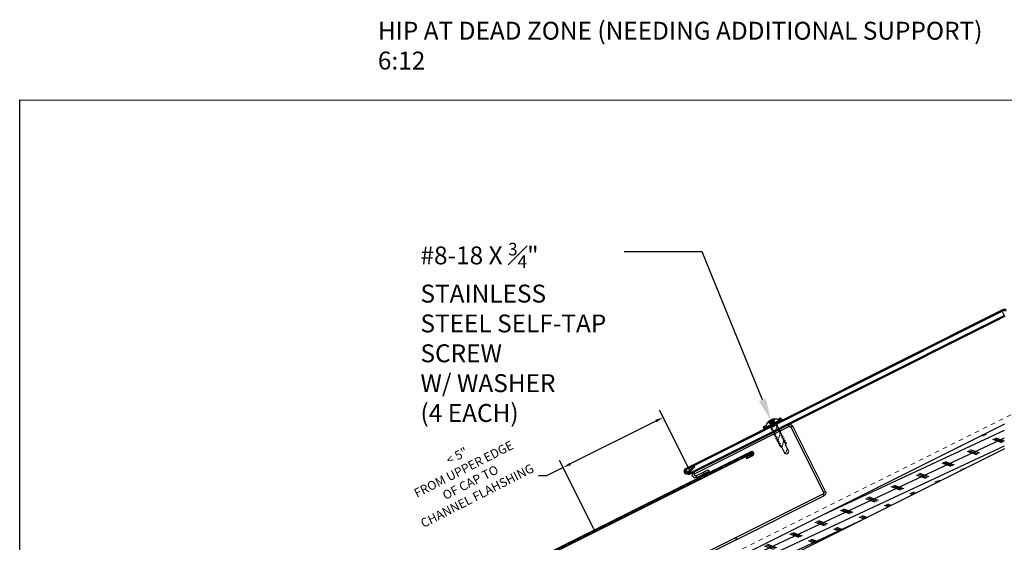
# Model space of a CAD drawing. Units: inches. Extents: x -125 to 246, y -478 to 133.
# Drawn here: x -16 to 6, y 8 to 20 of the extents above; entities that cross this region are included whole.
import ezdxf
from ezdxf import colors
from ezdxf.entities.mleader import LeaderData, LeaderLine
from ezdxf.math import Vec2, Vec3

# ---------------------------------------------------------------- set-up
doc = ezdxf.new("R2010")
doc.units = ezdxf.units.IN
doc.header["$MEASUREMENT"] = 0
doc.linetypes.add('DASHED', pattern=[0.75, 0.5, -0.25])
doc.layers.get('0').update_dxf_attribs({"color": 9})
for name, color, linetype in [('DIMENSION', 4, 'Continuous'), ('GENERAL CONSTRUCTION LIGHT', 251, 'Continuous'), ('TESLA Cap', 3, 'Continuous'), ('TESLA Channel Flashing', 9, 'Continuous'), ('TESLA Fasteners (Self-tap Screw)', 253, 'Continuous'), ('TESLA Tile Skin', 40, 'Continuous'), ('TEXT', 4, 'Continuous')]:
    doc.layers.add(name, color=color, linetype=linetype)
doc.layers.add('TESLA Underlayment', color=4, linetype='DASHED', lineweight=20)
doc.styles.add('SLDTEXTSTYLE0', font='TXT', dxfattribs={"width": 0.75})
doc.styles.get("Standard").update_dxf_attribs({"font": 'arial.ttf'})
doc.dimstyles.get("Standard").update_dxf_attribs({"dimtxt": 0.18, "dimasz": 0.18, "dimexe": 0.18, "dimexo": 0.0625, "dimgap": 0.09, "dimtad": 0, "dimtih": 1, "dimtoh": 1, "dimdec": 4, "dimzin": 0, "dimdsep": 46, "dimtxsty": 'Standard', "dimcen": 0.09, "dimadec": 0, "dimazin": 0, "dimtfac": 1, "dimtdec": 4, "dimtofl": 0, "dimtmove": 0, "dimatfit": 3, "dimfxl": 1, "dimtolj": 1, "dimtzin": 0, "dimarcsym": 0})

# ---------------------------------------------------------------- blocks, each defined once
blk = doc.blocks.new('Channel Flashing')
at = {"color": 7, "linetype": 'Continuous', "lineweight": 25}
for p, q in [((67.4, 12.203), (67.443, 12.203)), ((67.4, 10.576), (67.4, 12.203)), ((67.443, 10.576), (67.443, 12.203)), ((67.472, 12.232), (67.472, 12.275)), ((67.472, 12.275), (69.831, 12.275)), ((67.472, 12.232), (69.831, 12.232)), ((69.525, 12.181), (69.525, 12.137)), ((69.643, 12.181), (69.525, 12.181)), ((69.525, 12.137), (69.643, 12.137)), ((69.643, 12.137), (69.643, 12.181)), ((69.831, 12.181), (69.643, 12.181)), ((69.831, 12.137), (69.643, 12.137)), ((69.831, 12.232), (69.831, 12.275)), ((69.831, 12.181), (69.831, 12.137)), ((67.443, 10.576), (67.4, 10.576)), ((72.021, 10.668), (71.903, 10.668)), ((71.903, 10.668), (71.903, 10.625)), ((71.903, 10.625), (72.021, 10.625)), ((72.021, 10.668), (72.323, 10.669)), ((72.021, 10.625), (72.021, 10.668)), ((72.021, 10.625), (72.323, 10.625)), ((72.323, 10.625), (72.323, 10.669)), ((67.472, 10.504), (67.472, 10.548)), ((69.65, 10.548), (67.472, 10.548)), ((69.65, 10.504), (67.472, 10.504)), ((69.65, 10.548), (69.65, 10.504)), ((72.323, 10.551), (69.653, 10.548)), ((69.653, 10.504), (69.653, 10.548)), ((72.323, 10.508), (69.653, 10.504)), ((72.323, 10.508), (72.323, 10.551))]:
    blk.add_line(p, q, dxfattribs=at)
blk.add_lwpolyline([(69.65, 10.548), (69.653, 10.548)], dxfattribs=at)
for centre, radius, start, end in [((67.472, 12.203), 0.072, 90, 180), ((67.472, 12.203), 0.0287, 90, 180), ((69.831, 12.206), 0.0689, 270, 90), ((69.831, 12.206), 0.0256, 270, 90), ((67.472, 10.576), 0.072, 180, 270), ((67.472, 10.576), 0.0287, 180, 270), ((72.323, 10.588), 0.0802, 270.083, 90.083), ((72.323, 10.588), 0.0369, 270.083, 90.083), ((69.65, 10.476), 0.0287, 85, 90)]:
    blk.add_arc(centre, radius, start, end, dxfattribs=at)
blk = doc.blocks.new('Self Tap Screw WSHR 8 18 x 0.75 IN')
at = {"layer": 'TESLA Fasteners (Self-tap Screw)', "linetype": 'Continuous', "lineweight": 18}
h = blk.add_hatch(dxfattribs=at)
h.set_pattern_fill('ANSI31', color=256, angle=22.9685, style=0)
h.set_pattern_definition([(67.9685, (106.07158, 46.57739), (-0.1158722, 0.0468895), [])])
edge = h.paths.add_edge_path(flags=0)
edge.add_line((109.853, 51.733), (109.913, 51.72))
edge.add_line((109.913, 51.72), (109.946, 51.772))
edge.add_line((109.946, 51.772), (109.887, 51.912))
edge.add_line((109.887, 51.912), (109.889, 51.919))
edge.add_spline(control_points=[(109.889, 51.919), (109.887, 51.919), (109.885, 51.919), (109.884, 51.919)], knot_values=[0.001262, 0.001262, 0.001262, 0.001262, 0.001408, 0.001408, 0.001408, 0.001408], weights=[1, 1, 1, 1], degree=3, periodic=0)
edge.add_line((109.884, 51.919), (109.879, 51.931))
edge.add_line((109.879, 51.931), (109.901, 51.96))
edge.add_line((109.901, 51.96), (109.898, 51.966))
edge.add_line((109.898, 51.966), (109.862, 51.971))
edge.add_line((109.862, 51.971), (109.857, 51.982))
edge.add_line((109.857, 51.982), (109.879, 52.011))
edge.add_line((109.879, 52.011), (109.876, 52.017))
edge.add_line((109.876, 52.017), (109.84, 52.022))
edge.add_line((109.84, 52.022), (109.835, 52.033))
edge.add_line((109.835, 52.033), (109.857, 52.062))
edge.add_line((109.857, 52.062), (109.855, 52.068))
edge.add_line((109.855, 52.068), (109.819, 52.073))
edge.add_line((109.819, 52.073), (109.814, 52.084))
edge.add_line((109.814, 52.084), (109.836, 52.113))
edge.add_line((109.836, 52.113), (109.833, 52.12))
edge.add_line((109.833, 52.12), (109.797, 52.124))
edge.add_line((109.797, 52.124), (109.792, 52.135))
edge.add_line((109.792, 52.135), (109.814, 52.164))
edge.add_line((109.814, 52.164), (109.811, 52.171))
edge.add_line((109.811, 52.171), (109.775, 52.175))
edge.add_line((109.775, 52.175), (109.77, 52.187))
edge.add_line((109.77, 52.187), (109.792, 52.215))
edge.add_line((109.792, 52.215), (109.789, 52.222))
edge.add_line((109.789, 52.222), (109.754, 52.226))
edge.add_line((109.754, 52.226), (109.749, 52.238))
edge.add_line((109.749, 52.238), (109.77, 52.267))
edge.add_line((109.77, 52.267), (109.768, 52.273))
edge.add_line((109.768, 52.273), (109.732, 52.277))
edge.add_line((109.732, 52.277), (109.727, 52.289))
edge.add_line((109.727, 52.289), (109.749, 52.318))
edge.add_line((109.749, 52.318), (109.746, 52.324))
edge.add_line((109.746, 52.324), (109.71, 52.329))
edge.add_line((109.71, 52.329), (109.705, 52.34))
edge.add_line((109.705, 52.34), (109.727, 52.369))
edge.add_line((109.727, 52.369), (109.724, 52.375))
edge.add_line((109.724, 52.375), (109.689, 52.38))
edge.add_line((109.689, 52.38), (109.684, 52.391))
edge.add_line((109.684, 52.391), (109.705, 52.42))
edge.add_line((109.705, 52.42), (109.703, 52.426))
edge.add_line((109.703, 52.426), (109.668, 52.431))
edge.add_line((109.668, 52.431), (109.818, 52.494))
edge.add_arc((109.816, 52.499), 0.005, 292.9685, 382.9685)
edge.add_line((109.821, 52.501), (109.812, 52.521))
edge.add_arc((109.808, 52.52), 0.005, 22.9685, 112.9685)
edge.add_line((109.806, 52.524), (109.743, 52.497))
edge.add_arc((109.66, 52.317), 0.199, 65.3823, 92.1192)
edge.add_line((109.653, 52.515), (109.654, 52.443))
edge.add_line((109.654, 52.443), (109.574, 52.409))
edge.add_line((109.574, 52.409), (109.523, 52.46))
edge.add_arc((109.66, 52.317), 0.199, 133.8178, 160.5548)
edge.add_line((109.473, 52.383), (109.41, 52.356))
edge.add_arc((109.412, 52.352), 0.005, 112.9685, 202.9685)
edge.add_line((109.407, 52.35), (109.416, 52.329))
edge.add_arc((109.421, 52.331), 0.005, 202.9685, 292.9685)
edge.add_line((109.423, 52.327), (109.551, 52.381))
edge.add_line((109.551, 52.381), (109.58, 52.377))
edge.add_line((109.58, 52.377), (109.584, 52.366))
edge.add_line((109.584, 52.366), (109.563, 52.337))
edge.add_line((109.563, 52.337), (109.565, 52.331))
edge.add_line((109.565, 52.331), (109.601, 52.326))
edge.add_line((109.601, 52.326), (109.606, 52.315))
edge.add_line((109.606, 52.315), (109.584, 52.286))
edge.add_line((109.584, 52.286), (109.587, 52.279))
edge.add_line((109.587, 52.279), (109.623, 52.275))
edge.add_line((109.623, 52.275), (109.628, 52.263))
edge.add_line((109.628, 52.263), (109.606, 52.235))
edge.add_line((109.606, 52.235), (109.609, 52.228))
edge.add_line((109.609, 52.228), (109.645, 52.224))
edge.add_line((109.645, 52.224), (109.649, 52.212))
edge.add_line((109.649, 52.212), (109.628, 52.183))
edge.add_line((109.628, 52.183), (109.63, 52.177))
edge.add_line((109.63, 52.177), (109.666, 52.173))
edge.add_line((109.666, 52.173), (109.671, 52.161))
edge.add_line((109.671, 52.161), (109.649, 52.132))
edge.add_line((109.649, 52.132), (109.652, 52.126))
edge.add_line((109.652, 52.126), (109.688, 52.121))
edge.add_line((109.688, 52.121), (109.693, 52.11))
edge.add_line((109.693, 52.11), (109.671, 52.081))
edge.add_line((109.671, 52.081), (109.674, 52.075))
edge.add_line((109.674, 52.075), (109.71, 52.07))
edge.add_line((109.71, 52.07), (109.714, 52.059))
edge.add_line((109.714, 52.059), (109.693, 52.03))
edge.add_line((109.693, 52.03), (109.695, 52.024))
edge.add_line((109.695, 52.024), (109.731, 52.019))
edge.add_line((109.731, 52.019), (109.736, 52.008))
edge.add_line((109.736, 52.008), (109.714, 51.979))
edge.add_line((109.714, 51.979), (109.717, 51.972))
edge.add_line((109.717, 51.972), (109.753, 51.968))
edge.add_line((109.753, 51.968), (109.758, 51.957))
edge.add_line((109.758, 51.957), (109.736, 51.928))
edge.add_line((109.736, 51.928), (109.739, 51.921))
edge.add_line((109.739, 51.921), (109.775, 51.917))
edge.add_line((109.775, 51.917), (109.78, 51.905))
edge.add_line((109.78, 51.905), (109.764, 51.885))
edge.add_line((109.764, 51.885), (109.793, 51.873))
edge.add_line((109.793, 51.873), (109.853, 51.733))
at = {"layer": 'TESLA Fasteners (Self-tap Screw)', "linetype": 'Continuous', "lineweight": 25}
for p, q in [((109.407, 52.35), (109.416, 52.329)), ((109.473, 52.383), (109.41, 52.356)), ((109.423, 52.327), (109.551, 52.381)), ((109.523, 52.46), (109.524, 52.461)), ((109.574, 52.409), (109.523, 52.46)), ((109.579, 52.411), (109.548, 52.48)), ((109.551, 52.381), (109.58, 52.377)), ((109.584, 52.366), (109.563, 52.337)), ((109.601, 52.42), (109.564, 52.49)), ((109.61, 52.424), (109.573, 52.491)), ((109.574, 52.409), (109.654, 52.443)), ((109.577, 52.483), (109.598, 52.492)), ((109.58, 52.377), (109.584, 52.366)), ((109.618, 52.428), (109.596, 52.501)), ((109.627, 52.432), (109.602, 52.506)), ((109.649, 52.441), (109.621, 52.511)), ((109.652, 52.515), (109.653, 52.515)), ((109.653, 52.515), (109.654, 52.443)), ((109.668, 52.431), (109.818, 52.494)), ((109.703, 52.426), (109.668, 52.431)), ((109.684, 52.391), (109.705, 52.42)), ((109.689, 52.38), (109.684, 52.391)), ((109.724, 52.375), (109.689, 52.38)), ((109.705, 52.42), (109.703, 52.426)), ((109.705, 52.34), (109.727, 52.369)), ((109.727, 52.369), (109.724, 52.375)), ((109.806, 52.524), (109.743, 52.497)), ((109.821, 52.501), (109.812, 52.521)), ((109.563, 52.337), (109.565, 52.331)), ((109.565, 52.331), (109.601, 52.326)), ((109.606, 52.315), (109.584, 52.286)), ((109.584, 52.286), (109.587, 52.279)), ((109.587, 52.279), (109.623, 52.275)), ((109.601, 52.326), (109.606, 52.315)), ((109.628, 52.263), (109.606, 52.235)), ((109.606, 52.235), (109.609, 52.228)), ((109.609, 52.228), (109.645, 52.224)), ((109.623, 52.275), (109.628, 52.263)), ((109.649, 52.212), (109.628, 52.183)), ((109.628, 52.183), (109.63, 52.177)), ((109.63, 52.177), (109.666, 52.173)), ((109.645, 52.224), (109.649, 52.212)), ((109.671, 52.161), (109.649, 52.132)), ((109.649, 52.132), (109.652, 52.126)), ((109.666, 52.173), (109.671, 52.161)), ((109.71, 52.329), (109.705, 52.34)), ((109.746, 52.324), (109.71, 52.329)), ((109.727, 52.289), (109.749, 52.318)), ((109.732, 52.277), (109.727, 52.289)), ((109.768, 52.273), (109.732, 52.277)), ((109.749, 52.318), (109.746, 52.324)), ((109.749, 52.238), (109.77, 52.267)), ((109.754, 52.226), (109.749, 52.238)), ((109.789, 52.222), (109.754, 52.226)), ((109.77, 52.267), (109.768, 52.273)), ((109.77, 52.187), (109.792, 52.215)), ((109.775, 52.175), (109.77, 52.187)), ((109.811, 52.171), (109.775, 52.175)), ((109.792, 52.215), (109.789, 52.222)), ((109.792, 52.135), (109.814, 52.164)), ((109.797, 52.124), (109.792, 52.135)), ((109.814, 52.164), (109.811, 52.171)), ((109.652, 52.126), (109.688, 52.121)), ((109.693, 52.11), (109.671, 52.081)), ((109.671, 52.081), (109.674, 52.075)), ((109.674, 52.075), (109.71, 52.07)), ((109.688, 52.121), (109.693, 52.11)), ((109.714, 52.059), (109.693, 52.03)), ((109.693, 52.03), (109.695, 52.024)), ((109.695, 52.024), (109.731, 52.019)), ((109.71, 52.07), (109.714, 52.059)), ((109.736, 52.008), (109.714, 51.979)), ((109.714, 51.979), (109.717, 51.972)), ((109.717, 51.972), (109.753, 51.968)), ((109.731, 52.019), (109.736, 52.008)), ((109.758, 51.957), (109.736, 51.928)), ((109.736, 51.928), (109.739, 51.921)), ((109.739, 51.921), (109.775, 51.917)), ((109.753, 51.968), (109.758, 51.957)), ((109.775, 51.917), (109.78, 51.905)), ((109.833, 52.12), (109.797, 52.124)), ((109.814, 52.084), (109.836, 52.113)), ((109.819, 52.073), (109.814, 52.084)), ((109.855, 52.068), (109.819, 52.073)), ((109.836, 52.113), (109.833, 52.12)), ((109.835, 52.033), (109.857, 52.062)), ((109.84, 52.022), (109.835, 52.033)), ((109.876, 52.017), (109.84, 52.022)), ((109.857, 52.062), (109.855, 52.068)), ((109.857, 51.982), (109.879, 52.011)), ((109.862, 51.971), (109.857, 51.982)), ((109.898, 51.966), (109.862, 51.971)), ((109.879, 52.011), (109.876, 52.017)), ((109.879, 51.931), (109.901, 51.96)), ((109.884, 51.919), (109.879, 51.931)), ((109.887, 51.921), (109.883, 51.922)), ((109.889, 51.919), (109.887, 51.912)), ((109.946, 51.772), (109.887, 51.912)), ((109.901, 51.96), (109.898, 51.966)), ((109.78, 51.905), (109.764, 51.885)), ((109.793, 51.873), (109.764, 51.885)), ((109.793, 51.873), (109.853, 51.733)), ((109.853, 51.733), (109.913, 51.72)), ((109.913, 51.72), (109.946, 51.772))]:
    blk.add_line(p, q, dxfattribs=at)
at = {"layer": 'TESLA Fasteners (Self-tap Screw)'}
for points in [[(109.706, 52.419), (109.842, 52.477), (109.832, 52.5), (109.409, 52.321), (109.418, 52.298), (109.555, 52.355)], [(109.555, 52.355), (109.545, 52.378)], [(109.706, 52.419), (109.696, 52.442)]]:
    blk.add_lwpolyline(points, dxfattribs=at)
at = {"layer": 'TESLA Fasteners (Self-tap Screw)', "linetype": 'Continuous', "lineweight": 25}
for centre, radius, start, end in [((109.412, 52.352), 0.005, 112.9685, 202.9685), ((109.66, 52.317), 0.199, 133.8178, 160.5548), ((109.661, 52.316), 0.199, 124.4426, 133.4359), ((109.64, 52.339), 0.169, 116.4429, 122.9717), ((109.573, 52.456), 0.0349, 90.566, 104.4805), ((109.621, 52.476), 0.0349, 121.4566, 135.3711), ((109.659, 52.347), 0.169, 102.9653, 109.4941), ((109.661, 52.316), 0.199, 92.5011, 101.4944), ((109.66, 52.317), 0.199, 65.3823, 92.1192), ((109.808, 52.52), 0.005, 22.9685, 112.9685), ((109.816, 52.499), 0.005, 292.9685, 22.9685), ((109.421, 52.331), 0.005, 202.9685, 292.9685)]:
    blk.add_arc(centre, radius, start, end, dxfattribs=at)
for points in [[(109.524, 52.461), (109.54, 52.443), (109.557, 52.426), (109.574, 52.409)], [(109.652, 52.515), (109.653, 52.491), (109.653, 52.467), (109.654, 52.443)], [(109.889, 51.919), (109.887, 51.919), (109.885, 51.919), (109.884, 51.919)]]:
    blk.add_open_spline(points, degree=3, dxfattribs=at)
for points, knots in [([(109.549, 52.38), (109.553, 52.38), (109.564, 52.378), (109.574, 52.377), (109.58, 52.376)], [0, 0, 0, 0, 0.4060175, 1, 1, 1, 1]), ([(109.699, 52.428), (109.693, 52.428), (109.683, 52.43), (109.674, 52.431), (109.67, 52.432)], [0, 0, 0, 0, 0.603189, 1, 1, 1, 1]), ([(109.721, 52.376), (109.715, 52.377), (109.704, 52.379), (109.693, 52.38), (109.688, 52.381)], [0, 0, 0, 0, 0.549971, 1, 1, 1, 1]), ([(109.703, 52.426), (109.702, 52.427), (109.702, 52.428), (109.7, 52.428), (109.699, 52.428)], [0, 0, 0, 0, 0.572871, 1, 1, 1, 1]), ([(109.724, 52.375), (109.724, 52.376), (109.724, 52.376), (109.721, 52.376), (109.72, 52.376)], [0, 0, 0, 0, 0.572865, 1, 1, 1, 1]), ([(109.567, 52.33), (109.567, 52.33), (109.566, 52.33), (109.566, 52.33), (109.565, 52.331)], [0, 0, 0, 0, 0.153835, 1, 1, 1, 1]), ([(109.567, 52.33), (109.573, 52.329), (109.584, 52.327), (109.596, 52.326), (109.602, 52.325)], [0, 0, 0, 0, 0.468168, 1, 1, 1, 1]), ([(109.589, 52.278), (109.589, 52.278), (109.588, 52.278), (109.587, 52.279), (109.587, 52.279)], [0, 0, 0, 0, 0.153835, 1, 1, 1, 1]), ([(109.589, 52.278), (109.594, 52.278), (109.606, 52.276), (109.617, 52.275), (109.623, 52.274)], [0, 0, 0, 0, 0.4681685, 1, 1, 1, 1]), ([(109.611, 52.227), (109.611, 52.227), (109.609, 52.227), (109.609, 52.228), (109.609, 52.228)], [0, 0, 0, 0, 0.153835, 1, 1, 1, 1]), ([(109.611, 52.227), (109.616, 52.226), (109.628, 52.225), (109.639, 52.223), (109.645, 52.223)], [0, 0, 0, 0, 0.468168, 1, 1, 1, 1]), ([(109.633, 52.176), (109.632, 52.176), (109.631, 52.176), (109.631, 52.177), (109.63, 52.177)], [0, 0, 0, 0, 0.153835, 1, 1, 1, 1]), ([(109.632, 52.176), (109.638, 52.175), (109.649, 52.174), (109.661, 52.172), (109.667, 52.171)], [0, 0, 0, 0, 0.4681685, 1, 1, 1, 1]), ([(109.742, 52.325), (109.736, 52.326), (109.725, 52.328), (109.715, 52.329), (109.71, 52.33)], [0, 0, 0, 0, 0.5499714, 1, 1, 1, 1]), ([(109.764, 52.274), (109.758, 52.275), (109.747, 52.276), (109.736, 52.278), (109.731, 52.279)], [0, 0, 0, 0, 0.549971, 1, 1, 1, 1]), ([(109.746, 52.324), (109.746, 52.325), (109.745, 52.325), (109.743, 52.325), (109.742, 52.325)], [0, 0, 0, 0, 0.572865, 1, 1, 1, 1]), ([(109.786, 52.223), (109.78, 52.224), (109.769, 52.225), (109.758, 52.227), (109.753, 52.228)], [0, 0, 0, 0, 0.549971, 1, 1, 1, 1]), ([(109.768, 52.273), (109.767, 52.273), (109.767, 52.274), (109.765, 52.274), (109.764, 52.274)], [0, 0, 0, 0, 0.572865, 1, 1, 1, 1]), ([(109.807, 52.172), (109.801, 52.173), (109.79, 52.174), (109.78, 52.176), (109.775, 52.176)], [0, 0, 0, 0, 0.549971, 1, 1, 1, 1]), ([(109.789, 52.222), (109.789, 52.222), (109.789, 52.223), (109.786, 52.223), (109.785, 52.223)], [0, 0, 0, 0, 0.572865, 1, 1, 1, 1]), ([(109.811, 52.171), (109.811, 52.171), (109.81, 52.172), (109.808, 52.172), (109.807, 52.172)], [0, 0, 0, 0, 0.572865, 1, 1, 1, 1]), ([(109.654, 52.125), (109.654, 52.125), (109.653, 52.125), (109.652, 52.125), (109.652, 52.126)], [0, 0, 0, 0, 0.153835, 1, 1, 1, 1]), ([(109.654, 52.125), (109.659, 52.124), (109.671, 52.123), (109.682, 52.121), (109.688, 52.12)], [0, 0, 0, 0, 0.468168, 1, 1, 1, 1]), ([(109.676, 52.074), (109.676, 52.074), (109.674, 52.074), (109.674, 52.074), (109.674, 52.075)], [0, 0, 0, 0, 0.1538345, 1, 1, 1, 1]), ([(109.676, 52.074), (109.681, 52.073), (109.693, 52.072), (109.704, 52.07), (109.71, 52.069)], [0, 0, 0, 0, 0.468168, 1, 1, 1, 1]), ([(109.698, 52.023), (109.697, 52.023), (109.696, 52.023), (109.696, 52.023), (109.695, 52.024)], [0, 0, 0, 0, 0.1538345, 1, 1, 1, 1]), ([(109.697, 52.023), (109.703, 52.022), (109.714, 52.02), (109.726, 52.019), (109.732, 52.018)], [0, 0, 0, 0, 0.468168, 1, 1, 1, 1]), ([(109.719, 51.971), (109.719, 51.971), (109.718, 51.972), (109.717, 51.972), (109.717, 51.972)], [0, 0, 0, 0, 0.153835, 1, 1, 1, 1]), ([(109.719, 51.971), (109.724, 51.971), (109.736, 51.969), (109.747, 51.968), (109.754, 51.967)], [0, 0, 0, 0, 0.468168, 1, 1, 1, 1]), ([(109.741, 51.92), (109.741, 51.92), (109.739, 51.92), (109.739, 51.921), (109.739, 51.921)], [0, 0, 0, 0, 0.153835, 1, 1, 1, 1]), ([(109.741, 51.92), (109.746, 51.92), (109.758, 51.918), (109.769, 51.916), (109.775, 51.916)], [0, 0, 0, 0, 0.468168, 1, 1, 1, 1]), ([(109.829, 52.121), (109.823, 52.121), (109.812, 52.123), (109.801, 52.125), (109.796, 52.125)], [0, 0, 0, 0, 0.549971, 1, 1, 1, 1]), ([(109.851, 52.069), (109.845, 52.07), (109.834, 52.072), (109.823, 52.073), (109.818, 52.074)], [0, 0, 0, 0, 0.549971, 1, 1, 1, 1]), ([(109.833, 52.12), (109.833, 52.12), (109.832, 52.121), (109.83, 52.121), (109.829, 52.121)], [0, 0, 0, 0, 0.572865, 1, 1, 1, 1]), ([(109.872, 52.018), (109.866, 52.019), (109.855, 52.021), (109.845, 52.022), (109.84, 52.023)], [0, 0, 0, 0, 0.549971, 1, 1, 1, 1]), ([(109.855, 52.068), (109.854, 52.069), (109.854, 52.069), (109.851, 52.069), (109.85, 52.069)], [0, 0, 0, 0, 0.572865, 1, 1, 1, 1]), ([(109.894, 51.967), (109.888, 51.968), (109.877, 51.969), (109.866, 51.971), (109.861, 51.972)], [0, 0, 0, 0, 0.549971, 1, 1, 1, 1]), ([(109.876, 52.017), (109.876, 52.018), (109.875, 52.018), (109.873, 52.018), (109.872, 52.018)], [0, 0, 0, 0, 0.572865, 1, 1, 1, 1]), ([(109.887, 51.921), (109.887, 51.921), (109.888, 51.921), (109.889, 51.921), (109.889, 51.92), (109.889, 51.92), (109.889, 51.919), (109.889, 51.919), (109.889, 51.919)], [0, 0, 0, 0, 0.007389, 0.246542, 0.490792, 0.7368, 0.868264, 1, 1, 1, 1]), ([(109.898, 51.966), (109.898, 51.966), (109.897, 51.967), (109.895, 51.967), (109.894, 51.967)], [0, 0, 0, 0, 0.572865, 1, 1, 1, 1])]:
    blk.add_open_spline(points, degree=3, knots=knots, dxfattribs=at)
blk = doc.blocks.new('*D373')
at = {"layer": 'Defpoints', "color": 0, "transparency": 16777216}
for p in [(-3.379, 10.087), (-0.486, 9.893), (-2.659, 8.649)]:
    blk.add_point(p, dxfattribs=at)
at = {"layer": 'DIMENSION', "color": 0, "lineweight": -2, "transparency": 16777216}
for p, q in [((-0.514, 9.949), (-1.225, 11.368)), ((-1.305, 11.126), (-3.218, 10.168)), ((-2.687, 8.705), (-3.46, 10.248)), ((-3.746, 9.903), (-3.926, 9.903)), ((-3.379, 10.087), (-3.746, 9.903))]:
    blk.add_line(p, q, dxfattribs=at)
at = {"layer": 'DIMENSION', "color": 0, "transparency": 16777216}
for points in [[(-1.318, 11.153), (-1.291, 11.099), (-1.144, 11.207)], [(-3.232, 10.194), (-3.205, 10.141), (-3.379, 10.087)]]:
    blk.add_solid(points, dxfattribs=at)
at = {"layer": 'DIMENSION', "color": 0, "transparency": 16777216, "insert": (-5.525, 9.903), "char_height": 0.2, "width": 3.61137, "attachment_point": 5, "rotation": 27, "style": 'SLDTEXTSTYLE0'}
blk.add_mtext('\\A1;< 5"\\PFROM UPPER EDGE\\POF CAP TO\\PCHANNEL FLAHSHING', dxfattribs=at)

msp = doc.modelspace()

# ---------------------------------------------------------------- hatches: boundary and pattern name
at = {"layer": 'GENERAL CONSTRUCTION LIGHT', "linetype": 'ByBlock'}
h = msp.add_hatch(dxfattribs=at)
h.set_pattern_fill('CORK', color=256, scale=1.25, angle=25, style=0)
h.set_pattern_definition([(25, (-108.24108, -12.06092), (-0.0660341, 0.1416106), []), (160, (-108.13726, -12.0987), (-0.151153, -0.4152894), [0.2209709, -0.2209709]), (160, (-108.10186, -12.0822), (-0.151153, -0.4152894), [0.2209709, -0.2209709]), (160, (-108.06646, -12.0657), (-0.151153, -0.4152894), [0.2209709, -0.2209709])])
h.paths.add_polyline_path([(6.48254, 11.05717), (6.48254, 10.50548), (-15.51746, -0.49452), (-15.51746, 0.05717)])
at = {"layer": 'TESLA Cap', "linetype": 'Continuous', "lineweight": 18}
h = msp.add_hatch(dxfattribs=at)
h.set_pattern_fill('ANSI32', color=256, angle=16.229434, style=0)
h.set_pattern_definition([(61.2294, (-1.4221, 21.6319), (-0.328708, 0.180489), []), (61.2294, (-1.2524, 21.6813), (-0.328708, 0.180489), [])])
edge = h.paths.add_edge_path()
edge.add_line((6.45965, 13.5893), (6.4544, 13.61274))
edge.add_arc((6.47013, 13.54243), 0.07205, 102.609434, 116.609434)
edge.add_line((6.43786, 13.60684), (-0.64484, 10.05863))
edge.add_arc((-0.61795, 10.00495), 0.06004, 116.609434, 316.609434)
edge.add_line((-0.57432, 9.9637), (-0.43938, 10.10644))
edge.add_line((-0.43938, 10.10644), (-0.45684, 10.12294))
edge.add_line((-0.45684, 10.12294), (-0.59177, 9.9802))
edge.add_arc((-0.61795, 10.00495), 0.03602, 116.609434, 316.609434, ccw=False)
edge.add_line((-0.63409, 10.03716), (6.44862, 13.58537))
edge.add_arc((6.47013, 13.54243), 0.04803, 102.612085, 116.609434, ccw=False)
at = {"layer": 'TESLA Tile Skin', "ltscale": 0.5}
h = msp.add_hatch(dxfattribs=at)
h.set_pattern_fill('STEEL', color=256, scale=0.4, angle=45)
h.set_pattern_definition([(90, (0, 0), (-0.05, 0), []), (90, (-0.01768, 0.01768), (-0.05, 0), [])])
h.paths.add_polyline_path([(0.83772, 10.40108, -1), (0.83948, 10.39756), (0.73478, 10.34521), (0.70381, 10.32972), (0.72319, 10.29096), (0.75416, 10.30644), (0.85887, 10.3588, 1), (0.81834, 10.43985), (-12.29082, 3.88526), (-12.27144, 3.8465)])

# ---------------------------------------------------------------- linework, layer by layer
at = {"color": 3}
msp.add_lwpolyline([(28.48254, -1.70299), (-15.51746, -1.70128), (-15.51746, 18.29872), (28.48254, 18.29701)], close=True, dxfattribs=at)
at = {"layer": 'GENERAL CONSTRUCTION LIGHT'}
for points in [[(6.48254, 11.05717), (-15.51746, 0.05717)], [(6.48254, 10.50548), (-15.51746, -0.49452)]]:
    msp.add_lwpolyline(points, dxfattribs=at)
at = {"layer": 'TESLA Cap', "linetype": 'Continuous', "lineweight": 25}
for p, q in [((6.43786, 13.60684), (-0.64484, 10.05863)), ((6.44862, 13.58537), (-0.63409, 10.03716)), ((-0.10881, 10.18582), (6.36618, 13.42958)), ((6.36618, 13.42958), (6.47178, 13.48249)), ((6.37694, 13.40811), (6.36618, 13.42958)), ((6.48254, 13.46101), (6.37694, 13.40811)), ((6.42594, 13.57401), (6.47178, 13.48249)), ((6.47178, 13.48249), (6.48254, 13.46101)), ((-0.09805, 10.16434), (6.37694, 13.40811)), ((1.30298, 11.00684), (1.34839, 11.02959)), ((1.30298, 11.00684), (1.31488, 11.00545)), ((1.31488, 11.00545), (1.34238, 11.01923)), ((1.33065, 11.00822), (1.33072, 11.00825)), ((1.34238, 11.01923), (1.34839, 11.02959)), ((-0.45684, 10.12294), (-0.59177, 9.9802)), ((-0.58824, 9.94564), (-0.18348, 10.14841)), ((-0.17272, 10.12694), (-0.57748, 9.92416)), ((-0.45684, 10.12294), (-0.43938, 10.10644)), ((-0.18348, 10.14841), (-0.10881, 10.18582)), ((-0.17272, 10.12694), (-0.18348, 10.14841)), ((-0.09805, 10.16434), (-0.17272, 10.12694)), ((-0.63409, 10.03716), (-0.60182, 9.97274)), ((-0.59106, 9.95127), (-0.58824, 9.94564)), ((-0.58824, 9.94564), (-0.57748, 9.92416)), ((-0.43938, 10.10644), (-0.57432, 9.9637))]:
    msp.add_line(p, q, dxfattribs=at)
for centre, radius, start, end in [((6.48254, 13.50846), 0.10805, 65.57543, 114.42457), ((6.48254, 13.50209), 0.08993, 67.838265, 112.161735), ((1.30252, 11.00293), 0.00394, 83.314839, 116.609434), ((1.31813, 11.03321), 0.02795, 263.314839, 296.609434), ((1.3182, 11.03325), 0.02795, 296.609434, 329.904029), ((1.3518, 11.02762), 0.00394, 116.609434, 149.904029), ((-0.61795, 10.00495), 0.06004, 116.609434, 316.609434), ((-0.61795, 10.00495), 0.03602, 116.609434, 316.609434)]:
    msp.add_arc(centre, radius, start, end, dxfattribs=at)
at = {"layer": 'TESLA Tile Skin', "linetype": 'Continuous', "lineweight": 25}
msp.add_lwpolyline([(0.72319, 10.29096), (0.75416, 10.30644), (0.85887, 10.3588, 1), (0.81834, 10.43985), (-12.29082, 3.88526), (-12.27144, 3.8465), (0.83772, 10.40108, -1), (0.83948, 10.39756), (0.73478, 10.34521), (0.70381, 10.32972)], format="xyb", close=True, dxfattribs=at)
at = {"layer": 'TESLA Underlayment', "ltscale": 0.1}
msp.add_lwpolyline([(6.6223, 11.2668), (-15.51746, 0.19692)], dxfattribs=at)

# ---------------------------------------------------------------- block references
at = {"layer": 'TESLA Channel Flashing', "xscale": -1, "rotation": 26.60943396699904}
msp.add_blockref('Channel Flashing', (67.47777, 30.28819), dxfattribs=at)
at = {"layer": 'TESLA Fasteners (Self-tap Screw)', "rotation": 3.640916636783921}
msp.add_blockref('Self Tap Screw WSHR 8 18 x 0.75 IN', (-104.76902, -48.20401), dxfattribs=at)

# ---------------------------------------------------------------- texts
at = {"insert": (-7.5167, 20.04585), "char_height": 0.4, "attachment_point": 1}
msp.add_mtext_dynamic_manual_height_columns('HIP AT DEAD ZONE (NEEDING ADDITIONAL SUPPORT)\\P6:12', width=16.4437999, gutter_width=1, heights=[4.67686], dxfattribs=at)

# ---------------------------------------------------------------- dimensions: what is measured, and where the dimension line sits
at = {"layer": 'DIMENSION'}
dim = msp.add_linear_dim(base=(-3.37916, 10.0869), p1=(-0.48586, 9.89301), p2=(-2.65899, 8.64934), angle=26.609434, text='< 5"\\PFROM UPPER EDGE\\POF CAP TO\\PCHANNEL FLAHSHING', dimstyle='Standard', override={"dimtxt": 0.2, "dimgap": 0.2, "dimtxsty": 'SLDTEXTSTYLE0'}, dxfattribs=at)
dim.commit()
dim.dimension.update_dxf_attribs({"geometry": '*D373', "text_midpoint": (-5.52547, 9.90306), "dimtype": 160, "text_rotation": 27})

# ---------------------------------------------------------------- next in the draw order: leaders
at = {"layer": 'TEXT'}
ml = msp.add_multileader_mtext('Standard', dxfattribs=at)
ml.set_content('\\A1;#8-18 X {\\H0.7x;\\S3#4;}" STAINLESS STEEL SELF-TAP SCREW \\PW/ WASHER \\P(4 EACH)', color=256, style='SLDTEXTSTYLE0')
ml.set_leader_properties(linetype='ByLayer')
ml.build(insert=Vec2(0, 0))
ml.multileader.update_dxf_attribs({"dogleg_length": 0.2972, "arrow_head_size": 0.5})
ctx = ml.context
ctx.base_point, ctx.char_height, ctx.arrow_head_size, ctx.landing_gap_size, ctx.plane_origin = Vec3(-6.81526, 14.90635), 0.4, 0.5, 0.25, Vec3(10.21326, -80.16194)
notes = []
notes.append((ctx, [(0, (1, 1, 0), (-0.27299, 14.90635), (-1, 0), 1.74227, [(0, [(1.26437, 11.13699)], 0, [])])]))
ctx.mtext.insert, ctx.mtext.width, ctx.mtext.defined_height, ctx.mtext.flow_direction = Vec3(-6.56526, 15.10635), 4.3663065, 0.54128, 5
ctx.mtext.has_bg_fill, ctx.mtext.bg_color, ctx.mtext.bg_scale_factor, ctx.mtext.bg_transparency, ctx.mtext.use_window_bg_color = 1, -1073741824, 1.5, 0, 1
for ctx, leaders in notes:
    for number, flags, end, landing, length, lines in leaders:
        leader = LeaderData()
        leader.index, (leader.has_last_leader_line, leader.has_dogleg_vector, leader.attachment_direction) = number, flags
        leader.last_leader_point, leader.dogleg_vector, leader.dogleg_length = Vec3(end), Vec3(landing), length
        for number, points, colour, breaks in lines:
            line = LeaderLine()
            line.index, line.vertices, line.color, line.breaks = number, Vec3.list(points), colors.encode_raw_color(colour), breaks
            leader.lines.append(line)
        ctx.leaders.append(leader)

doc.saveas('drawing.dxf')
